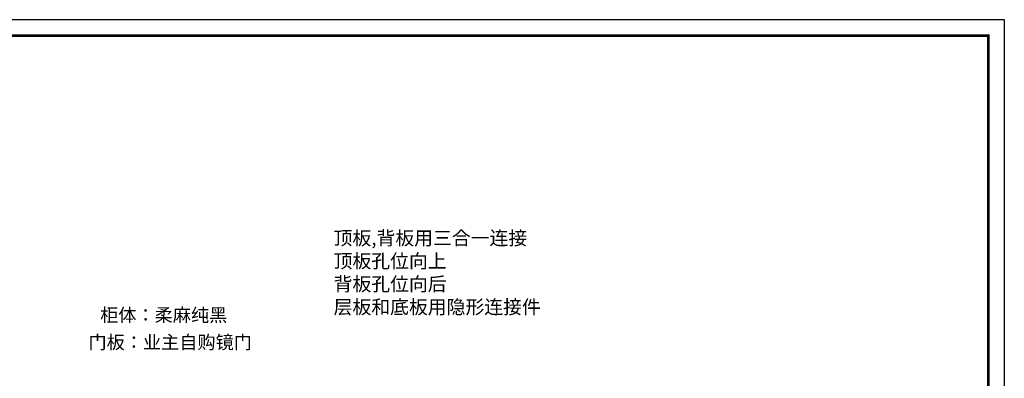
# Model space of a CAD drawing. Units: millimetres. Extents: x 158913 to 172824, y -144403 to -134709.
# Drawn here: x 163878 to 172824, y -137973 to -134709 of the extents above; entities that cross this region are included whole.
import ezdxf

# ---------------------------------------------------------------- set-up
doc = ezdxf.new("R2010")
doc.units = ezdxf.units.MM
doc.layers.add('尺寸', color=7, linetype='Continuous', lineweight=9)
doc.styles.get("Standard").update_dxf_attribs({"font": 'arial.ttf'})

# ---------------------------------------------------------------- blocks, each defined once
blk = doc.blocks.new('帝森衣柜')
at = {"color": 0, "linetype": 'ByBlock', "lineweight": -3}
blk.add_lwpolyline([(9273.8, 0), (0, 0), (0, 6462.7), (9273.8, 6462.7)], close=True, dxfattribs=at)
blk.add_lwpolyline([(9273.8, 0), (0, 0), (0, 6462.7), (9273.8, 6462.7)], close=True, dxfattribs=at)
blk.add_lwpolyline([(9273.8, 0), (0, 0), (0, 6462.7), (9273.8, 6462.7)], close=True, dxfattribs=at)
at = {"color": 0, "linetype": 'ByBlock', "lineweight": -3, "const_width": 16.2}
blk.add_lwpolyline([(9176.4, 97.4), (97.6, 97.4), (97.6, 6365.4), (9176.4, 6365.4)], close=True, dxfattribs=at)
blk.add_lwpolyline([(9176.4, 97.4), (97.6, 97.4), (97.6, 6365.4), (9176.4, 6365.4)], close=True, dxfattribs=at)
blk.add_lwpolyline([(9176.4, 97.4), (97.6, 97.4), (97.6, 6365.4), (9176.4, 6365.4)], close=True, dxfattribs=at)

msp = doc.modelspace()

# ---------------------------------------------------------------- block references
at = {"layer": '尺寸', "xscale": 1.5, "yscale": 1.5, "zscale": 1.5}
msp.add_blockref('帝森衣柜', (158913.4, -144403.1), dxfattribs=at)

# ---------------------------------------------------------------- texts
at = {"insert": (166730.5, -136633.7), "char_height": 125.405, "attachment_point": 1}
msp.add_mtext_dynamic_manual_height_columns('{\\fSimSun|b0|i0|c134|p2;顶板,背板用三合一连接\\P顶板孔位向上\\P背板孔位向后\\P层板和底板用隐形连接件}', width=2727.281, gutter_width=12.5, heights=[1763.9], dxfattribs=at)
at = {"char_height": 120.96, "width": 6476.37, "attachment_point": 1}
for s, insert in [('{\\fSimSun|b0|i0|c134|p2;柜体：柔麻纯黑}', (164609.2, -137336.5)), ('{\\fSimSun|b0|i0|c134|p2;\\C3;门板：业主自购镜门}', (164503.2, -137583.7))]:
    msp.add_mtext(s, dxfattribs=dict(at, insert=insert))

doc.saveas('drawing.dxf')
